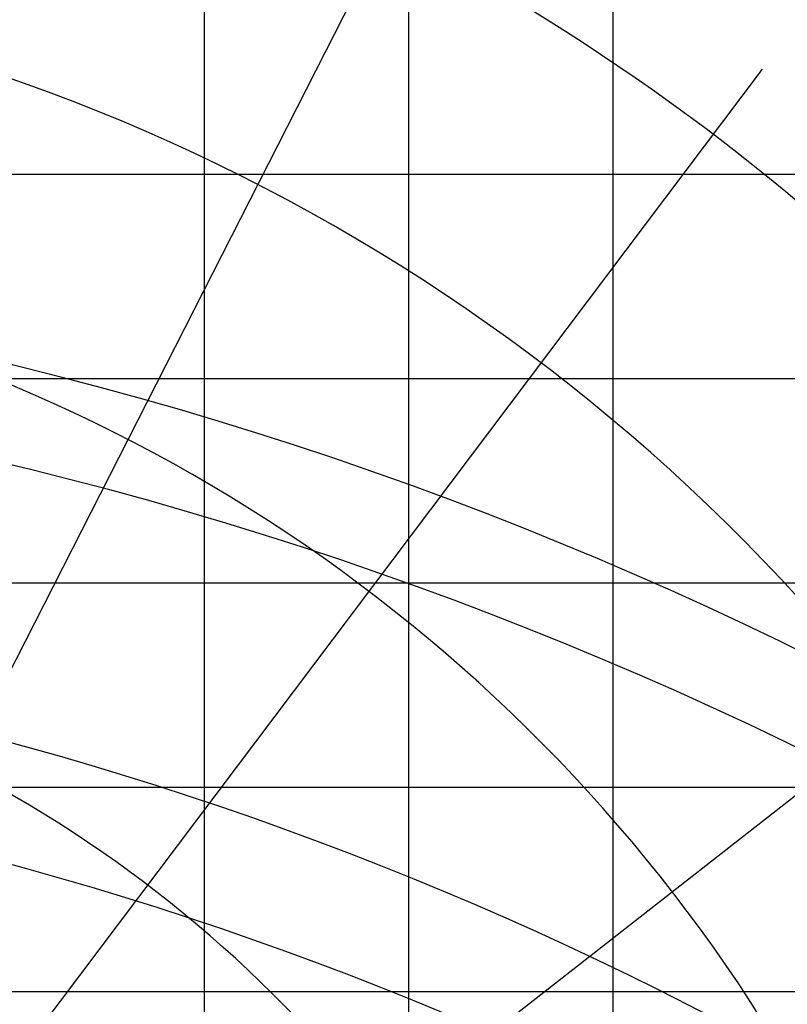
# Model space of a CAD drawing. Extents: x -56993 to 53032, y -66699 to 53301.
# Drawn here: x -26493 to -7703, y 12988 to 37077 of the extents above; entities that cross this region are included whole.
import ezdxf

# ---------------------------------------------------------------- set-up
doc = ezdxf.new("R2010")
doc.units = 0
doc.header["$LTSCALE"] = 15
doc.header["$MEASUREMENT"] = 0
doc.layers.get('0').update_dxf_attribs({"linetype": 'CONTINUOUS'})

msp = doc.modelspace()

# ---------------------------------------------------------------- linework, layer by layer
at = {"color": 7, "linetype": 'Continuous'}
for p, q in [((-21968.315367, -123.641193), (-21968.315367, 53300.544798)), ((-16968.315367, -66699.455202), (-16968.315367, 53300.544798)), ((-11968.315367, -3981.205779), (-11968.315367, 53300.544798)), ((-33591.412375, 7670.129002), (-16577.130818, 41062.536729)), ((-39909.945965, -6063.167244), (-8312.842856, 35867.604815)), ((-28477.056124, 33300.544798), (53031.684633, 33300.544798)), ((-29775.170129, 28300.544798), (53031.684633, 28300.544798)), ((-39286.305775, -6730.917324), (510.771338, 24361.967001)), ((-31456.817818, 23300.544798), (53031.684633, 23300.544798)), ((-32430.403322, 18300.544798), (53031.684633, 18300.544798)), ((-46968.315367, 13300.544798), (53031.684633, 13300.544798))]:
    msp.add_line(p, q, dxfattribs=at)
for centre, radius, start, end in [((-42134.158578, -8765.551053), 54000.208333, 37.840845, 72.840845), ((-42134.158578, -8765.551053), 47000.239361, 22.817142, 72.817142), ((-48968.315367, -62734.956618), 94049.970345, 40.04401, 78.548536), ((-42134.158578, -8765.551053), 40000.281249, 22.785142, 72.785142), ((-48728.315367, -65246.456618), 94049.970345, 40.27073, 78.548536), ((-48968.315367, -62734.956618), 85085.959856, 43.224582, 79.067501), ((-42134.158578, -8765.551053), 31001.008048, 22.537947, 72.537947), ((-48968.315367, -65714.105258), 85085.959856, 43.224582, 79.067501)]:
    msp.add_arc(centre, radius, start, end, dxfattribs=at)

doc.saveas('drawing.dxf')
